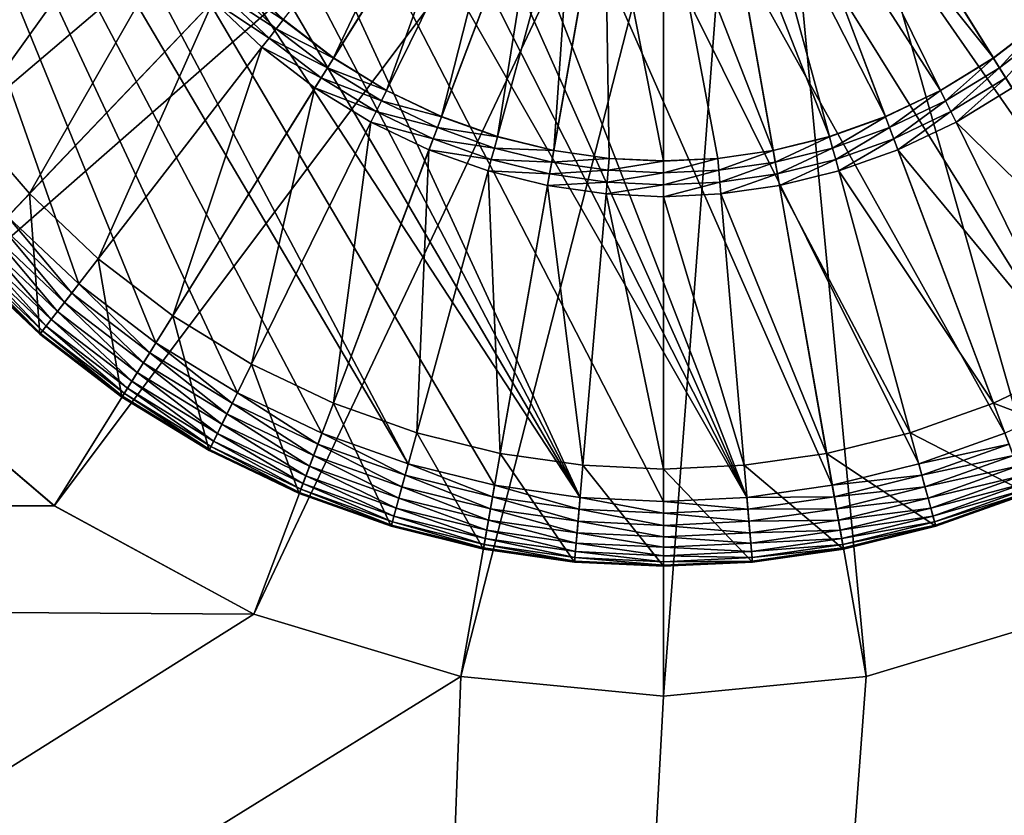
# Model space of a CAD drawing. Units: metres. Extents: x 2.67 to 3.08, y -3.44 to -1.43.
# Drawn here: x 3 to 3.02, y -2.78 to -2.77 of the extents above; entities that cross this region are included whole.
import ezdxf

# ---------------------------------------------------------------- set-up
doc = ezdxf.new("R2010")
doc.units = ezdxf.units.M
doc.header["$MEASUREMENT"] = 0
doc.layers.add('FCX 501', color=7, linetype='Continuous', true_color=0x8a086e)

# ---------------------------------------------------------------- blocks, each defined once
blk = doc.blocks.new('2dfe3da4-838d-4c16-9ddd-f8d332957434')
at = {"layer": 'FCX 501', "color": 0}
for points in [[(-191.576, 104.602, 187.264), (-183.75, 114.554, 187.264), (-186.974, 116.224, 187.264)], [(-190.591, 104.091, 187.264), (-183.75, 114.554, 187.264), (-191.576, 104.602, 187.264)], [(-190.591, 104.091, 187.264), (-180.872, 112.216, 187.264), (-183.75, 114.554, 187.264)], [(-186.711, 112.812, 196.264), (-205.245, 90.033, 196.264), (-185.392, 112.043, 196.264)], [(-189.711, 103.377, 187.264), (-180.872, 112.216, 187.264), (-190.591, 104.091, 187.264)], [(-189.711, 103.377, 187.264), (-178.534, 109.337, 187.264), (-180.872, 112.216, 187.264)], [(-185.392, 112.043, 196.264), (-205.245, 90.033, 196.264), (-184.146, 111.133, 196.264)], [(-184.146, 111.133, 196.264), (-205.245, 90.033, 196.264), (-182.994, 110.094, 196.264)], [(-182.994, 110.094, 196.264), (-205.245, 90.033, 196.264), (-181.955, 108.942, 196.264)], [(-188.997, 102.497, 187.264), (-178.534, 109.337, 187.264), (-189.711, 103.377, 187.264)], [(-188.997, 102.497, 187.264), (-176.864, 106.113, 187.264), (-178.534, 109.337, 187.264)], [(-181.955, 108.942, 196.264), (-205.245, 90.033, 196.264), (-181.045, 107.696, 196.264)], [(-181.045, 107.696, 196.264), (-205.245, 90.033, 196.264), (-180.276, 106.377, 196.264)], [(-184.979, 105.124, 193.564), (-181.464, 107.422, 193.564), (-184.451, 104.219, 193.564)], [(-184.451, 104.219, 193.564), (-181.464, 107.422, 193.564), (-180.72, 106.147, 193.564)], [(-180.72, 106.147, 191.264), (-179.388, 106.836, 191.264), (-180.118, 104.825, 191.264)], [(-180.118, 104.825, 191.264), (-179.388, 106.836, 191.264), (-178.724, 105.377, 191.264)], [(-180.276, 106.377, 196.264), (-205.245, 90.033, 196.264), (-179.653, 105.009, 196.264)], [(-188.486, 101.512, 187.264), (-176.864, 106.113, 187.264), (-188.997, 102.497, 187.264)], [(-188.486, 101.512, 187.264), (-175.901, 102.763, 187.264), (-176.864, 106.113, 187.264)], [(-184.451, 104.219, 193.564), (-180.72, 106.147, 193.564), (-184.023, 103.279, 193.564)], [(-184.023, 103.279, 193.564), (-180.72, 106.147, 193.564), (-180.118, 104.825, 193.564)], [(-180.118, 104.825, 191.264), (-180.72, 106.147, 193.564), (-180.72, 106.147, 191.264)], [(-180.118, 104.825, 191.264), (-180.118, 104.825, 193.564), (-180.72, 106.147, 193.564)], [(-176.864, 106.113, 196.264), (-175.901, 102.763, 187.264), (-175.901, 102.763, 196.264)], [(-176.864, 106.113, 196.264), (-176.864, 106.113, 187.264), (-175.901, 102.763, 187.264)], [(-185.44, 104.823, 193.399), (-189.205, 102.361, 190.43), (-186.031, 105.633, 193.399)], [(-186.028, 105.635, 193.401), (-185.44, 104.823, 193.399), (-186.031, 105.633, 193.399)], [(-185.287, 104.923, 193.494), (-186.028, 105.635, 193.401), (-185.889, 105.748, 193.494)], [(-185.437, 104.825, 193.401), (-185.44, 104.823, 193.399), (-186.028, 105.635, 193.401)], [(-186.028, 105.635, 193.401), (-185.287, 104.923, 193.494), (-185.437, 104.825, 193.401)], [(-185.889, 105.748, 193.494), (-185.131, 105.025, 193.548), (-185.287, 104.923, 193.494)], [(-180.118, 104.825, 191.264), (-178.724, 105.377, 191.264), (-179.66, 103.477, 191.264)], [(-179.66, 103.477, 191.264), (-178.724, 105.377, 191.264), (-178.218, 103.89, 191.264)], [(-178.375, 103.845, 195.811), (-178.789, 105.351, 195.632), (-178.875, 105.317, 195.811)], [(-178.285, 103.871, 195.632), (-178.739, 105.371, 195.446), (-178.789, 105.351, 195.632)], [(-178.789, 105.351, 195.632), (-178.375, 103.845, 195.811), (-178.285, 103.871, 195.632)], [(-178.724, 105.377, 195.264), (-178.739, 105.371, 195.446), (-178.234, 103.886, 195.446)], [(-178.739, 105.371, 195.446), (-178.285, 103.871, 195.632), (-178.234, 103.886, 195.446)], [(-178.724, 105.377, 195.264), (-178.234, 103.886, 195.446), (-178.218, 103.89, 195.264)], [(-178.724, 105.377, 191.264), (-178.218, 103.89, 195.264), (-178.218, 103.89, 191.264)], [(-178.724, 105.377, 191.264), (-178.724, 105.377, 195.264), (-178.218, 103.89, 195.264)], [(-178.825, 103.716, 196.194), (-179.145, 105.211, 196.101), (-179.311, 105.145, 196.194)], [(-178.653, 103.766, 196.101), (-178.996, 105.269, 195.971), (-179.145, 105.211, 196.101)], [(-179.145, 105.211, 196.101), (-178.825, 103.716, 196.194), (-178.653, 103.766, 196.101)], [(-178.499, 103.81, 195.971), (-178.875, 105.317, 195.811), (-178.996, 105.269, 195.971)], [(-178.996, 105.269, 195.971), (-178.653, 103.766, 196.101), (-178.499, 103.81, 195.971)], [(-178.875, 105.317, 195.811), (-178.499, 103.81, 195.971), (-178.375, 103.845, 195.811)], [(-184.612, 104.135, 193.548), (-185.287, 104.923, 193.494), (-185.131, 105.025, 193.548)], [(-184.451, 104.219, 193.564), (-185.131, 105.025, 193.548), (-184.979, 105.124, 193.564)], [(-184.451, 104.219, 193.564), (-184.612, 104.135, 193.548), (-185.131, 105.025, 193.548)], [(-179.179, 103.615, 196.264), (-179.484, 105.076, 196.248), (-179.653, 105.009, 196.264)], [(-179.004, 103.665, 196.248), (-179.311, 105.145, 196.194), (-179.484, 105.076, 196.248)], [(-179.179, 103.615, 196.264), (-179.004, 103.665, 196.248), (-179.484, 105.076, 196.248)], [(-179.311, 105.145, 196.194), (-179.004, 103.665, 196.248), (-178.825, 103.716, 196.194)], [(-179.653, 105.009, 196.264), (-205.245, 90.033, 196.264), (-179.179, 103.615, 196.264)], [(-184.778, 104.049, 193.494), (-185.437, 104.825, 193.401), (-185.287, 104.923, 193.494)], [(-185.287, 104.923, 193.494), (-184.612, 104.135, 193.548), (-184.778, 104.049, 193.494)], [(-185.44, 104.823, 193.399), (-188.936, 101.899, 190.43), (-189.205, 102.361, 190.43)], [(-184.94, 103.966, 193.399), (-188.936, 101.899, 190.43), (-185.44, 104.823, 193.399)], [(-185.437, 104.825, 193.401), (-184.94, 103.966, 193.399), (-185.44, 104.823, 193.399)], [(-184.937, 103.967, 193.401), (-184.94, 103.966, 193.399), (-185.437, 104.825, 193.401)], [(-185.437, 104.825, 193.401), (-184.778, 104.049, 193.494), (-184.937, 103.967, 193.401)], [(-184.023, 103.279, 193.564), (-180.118, 104.825, 193.564), (-183.698, 102.322, 193.564)], [(-183.698, 102.322, 193.564), (-180.118, 104.825, 193.564), (-179.66, 103.477, 193.564)], [(-179.66, 103.477, 191.264), (-180.118, 104.825, 193.564), (-180.118, 104.825, 191.264)], [(-179.66, 103.477, 191.264), (-179.66, 103.477, 193.564), (-180.118, 104.825, 193.564)], [(-184.192, 103.212, 193.548), (-184.778, 104.049, 193.494), (-184.612, 104.135, 193.548)], [(-184.023, 103.279, 193.564), (-184.612, 104.135, 193.548), (-184.451, 104.219, 193.564)], [(-184.023, 103.279, 193.564), (-184.192, 103.212, 193.548), (-184.612, 104.135, 193.548)], [(-184.94, 103.966, 193.399), (-188.718, 101.42, 190.43), (-188.936, 101.899, 190.43)], [(-184.535, 103.076, 193.399), (-188.718, 101.42, 190.43), (-184.94, 103.966, 193.399)], [(-184.937, 103.967, 193.401), (-184.535, 103.076, 193.399), (-184.94, 103.966, 193.399)], [(-184.365, 103.144, 193.494), (-184.937, 103.967, 193.401), (-184.778, 104.049, 193.494)], [(-184.532, 103.078, 193.401), (-184.535, 103.076, 193.399), (-184.937, 103.967, 193.401)], [(-184.937, 103.967, 193.401), (-184.365, 103.144, 193.494), (-184.532, 103.078, 193.401)], [(-184.778, 104.049, 193.494), (-184.192, 103.212, 193.548), (-184.365, 103.144, 193.494)], [(-179.66, 103.477, 191.264), (-178.218, 103.89, 191.264), (-179.342, 102.126, 191.264)], [(-179.342, 102.126, 191.264), (-178.218, 103.89, 191.264), (-177.867, 102.399, 191.264)], [(-178.313, 102.317, 196.101), (-178.499, 103.81, 195.971), (-178.653, 103.766, 196.101)], [(-178.155, 102.346, 195.971), (-178.375, 103.845, 195.811), (-178.499, 103.81, 195.971)], [(-178.499, 103.81, 195.971), (-178.313, 102.317, 196.101), (-178.155, 102.346, 195.971)], [(-178.028, 102.369, 195.811), (-178.285, 103.871, 195.632), (-178.375, 103.845, 195.811)], [(-178.375, 103.845, 195.811), (-178.155, 102.346, 195.971), (-178.028, 102.369, 195.811)], [(-177.936, 102.386, 195.632), (-178.234, 103.886, 195.446), (-178.285, 103.871, 195.632)], [(-178.285, 103.871, 195.632), (-178.028, 102.369, 195.811), (-177.936, 102.386, 195.632)], [(-178.218, 103.89, 195.264), (-178.234, 103.886, 195.446), (-177.884, 102.396, 195.446)], [(-178.234, 103.886, 195.446), (-177.936, 102.386, 195.632), (-177.884, 102.396, 195.446)], [(-178.218, 103.89, 195.264), (-177.884, 102.396, 195.446), (-177.867, 102.399, 195.264)], [(-178.218, 103.89, 191.264), (-177.867, 102.399, 195.264), (-177.867, 102.399, 191.264)], [(-178.218, 103.89, 191.264), (-178.218, 103.89, 195.264), (-177.867, 102.399, 195.264)], [(-178.851, 102.217, 196.264), (-179.004, 103.665, 196.248), (-179.179, 103.615, 196.264)], [(-178.672, 102.25, 196.248), (-178.825, 103.716, 196.194), (-179.004, 103.665, 196.248)], [(-178.851, 102.217, 196.264), (-178.672, 102.25, 196.248), (-179.004, 103.665, 196.248)], [(-178.489, 102.284, 196.194), (-178.653, 103.766, 196.101), (-178.825, 103.716, 196.194)], [(-178.825, 103.716, 196.194), (-178.672, 102.25, 196.248), (-178.489, 102.284, 196.194)], [(-178.653, 103.766, 196.101), (-178.489, 102.284, 196.194), (-178.313, 102.317, 196.101)], [(-179.179, 103.615, 196.264), (-205.245, 90.033, 196.264), (-178.851, 102.217, 196.264)], [(-183.698, 102.322, 193.564), (-179.66, 103.477, 193.564), (-183.472, 101.362, 193.564)], [(-183.472, 101.362, 193.564), (-179.66, 103.477, 193.564), (-179.342, 102.126, 193.564)], [(-179.342, 102.126, 191.264), (-179.66, 103.477, 193.564), (-179.66, 103.477, 191.264)], [(-179.342, 102.126, 191.264), (-179.342, 102.126, 193.564), (-179.66, 103.477, 193.564)], [(-183.872, 102.272, 193.548), (-184.365, 103.144, 193.494), (-184.192, 103.212, 193.548)], [(-183.698, 102.322, 193.564), (-184.192, 103.212, 193.548), (-184.023, 103.279, 193.564)], [(-183.698, 102.322, 193.564), (-183.872, 102.272, 193.548), (-184.192, 103.212, 193.548)], [(-184.535, 103.076, 193.399), (-188.552, 100.932, 190.43), (-188.718, 101.42, 190.43)], [(-184.227, 102.17, 193.399), (-188.552, 100.932, 190.43), (-184.535, 103.076, 193.399)], [(-184.532, 103.078, 193.401), (-184.227, 102.17, 193.399), (-184.535, 103.076, 193.399)], [(-184.051, 102.221, 193.494), (-184.532, 103.078, 193.401), (-184.365, 103.144, 193.494)], [(-184.224, 102.171, 193.401), (-184.227, 102.17, 193.399), (-184.532, 103.078, 193.401)], [(-184.532, 103.078, 193.401), (-184.051, 102.221, 193.494), (-184.224, 102.171, 193.401)], [(-184.365, 103.144, 193.494), (-183.872, 102.272, 193.548), (-184.051, 102.221, 193.494)], [(-188.192, 100.488, 187.264), (-175.901, 102.763, 187.264), (-188.486, 101.512, 187.264)], [(-188.192, 100.488, 187.264), (-175.6, 99.488, 187.264), (-175.901, 102.763, 187.264)], [(-175.901, 102.763, 196.264), (-175.6, 99.488, 187.264), (-175.6, 99.488, 196.264)], [(-175.901, 102.763, 196.264), (-175.901, 102.763, 187.264), (-175.6, 99.488, 187.264)], [(-183.472, 101.362, 193.564), (-183.872, 102.272, 193.548), (-183.698, 102.322, 193.564)], [(-179.342, 102.126, 191.264), (-177.867, 102.399, 191.264), (-179.159, 100.791, 191.264)], [(-179.159, 100.791, 191.264), (-177.867, 102.399, 191.264), (-177.665, 100.925, 191.264)], [(-178.294, 100.869, 196.194), (-178.313, 102.317, 196.101), (-178.489, 102.284, 196.194)], [(-178.116, 100.885, 196.101), (-178.155, 102.346, 195.971), (-178.313, 102.317, 196.101)], [(-178.313, 102.317, 196.101), (-178.294, 100.869, 196.194), (-178.116, 100.885, 196.101)], [(-177.957, 100.899, 195.971), (-178.028, 102.369, 195.811), (-178.155, 102.346, 195.971)], [(-178.155, 102.346, 195.971), (-178.116, 100.885, 196.101), (-177.957, 100.899, 195.971)], [(-177.827, 100.911, 195.811), (-177.936, 102.386, 195.632), (-178.028, 102.369, 195.811)], [(-178.028, 102.369, 195.811), (-177.957, 100.899, 195.971), (-177.827, 100.911, 195.811)], [(-177.735, 100.919, 195.632), (-177.884, 102.396, 195.446), (-177.936, 102.386, 195.632)], [(-177.936, 102.386, 195.632), (-177.827, 100.911, 195.811), (-177.735, 100.919, 195.632)], [(-177.867, 102.399, 195.264), (-177.884, 102.396, 195.446), (-177.682, 100.924, 195.446)], [(-177.884, 102.396, 195.446), (-177.735, 100.919, 195.632), (-177.682, 100.924, 195.446)], [(-177.867, 102.399, 195.264), (-177.682, 100.924, 195.446), (-177.665, 100.925, 195.264)], [(-177.867, 102.399, 191.264), (-177.665, 100.925, 195.264), (-177.665, 100.925, 191.264)], [(-177.867, 102.399, 191.264), (-177.867, 102.399, 195.264), (-177.665, 100.925, 195.264)], [(-178.851, 102.217, 196.264), (-205.245, 90.033, 196.264), (-178.661, 100.836, 196.264)], [(-184.227, 102.17, 193.399), (-188.437, 100.443, 190.43), (-188.552, 100.932, 190.43)], [(-184.014, 101.262, 193.399), (-188.437, 100.443, 190.43), (-184.227, 102.17, 193.399)], [(-184.224, 102.171, 193.401), (-184.014, 101.262, 193.399), (-184.227, 102.17, 193.399)], [(-183.834, 101.295, 193.494), (-184.224, 102.171, 193.401), (-184.051, 102.221, 193.494)], [(-184.01, 101.262, 193.401), (-184.014, 101.262, 193.399), (-184.224, 102.171, 193.401)], [(-184.224, 102.171, 193.401), (-183.834, 101.295, 193.494), (-184.01, 101.262, 193.401)], [(-183.651, 101.329, 193.548), (-184.051, 102.221, 193.494), (-183.872, 102.272, 193.548)], [(-184.051, 102.221, 193.494), (-183.651, 101.329, 193.548), (-183.834, 101.295, 193.494)], [(-183.472, 101.362, 193.564), (-183.651, 101.329, 193.548), (-183.872, 102.272, 193.548)], [(-178.661, 100.836, 196.264), (-178.672, 102.25, 196.248), (-178.851, 102.217, 196.264)], [(-178.48, 100.852, 196.248), (-178.489, 102.284, 196.194), (-178.672, 102.25, 196.248)], [(-178.661, 100.836, 196.264), (-178.48, 100.852, 196.248), (-178.672, 102.25, 196.248)], [(-178.489, 102.284, 196.194), (-178.48, 100.852, 196.248), (-178.294, 100.869, 196.194)], [(-183.472, 101.362, 193.564), (-179.342, 102.126, 193.564), (-183.342, 100.413, 193.564)], [(-183.342, 100.413, 193.564), (-179.342, 102.126, 193.564), (-179.159, 100.791, 193.564)], [(-179.159, 100.791, 191.264), (-179.342, 102.126, 193.564), (-179.342, 102.126, 191.264)], [(-179.159, 100.791, 191.264), (-179.159, 100.791, 193.564), (-179.342, 102.126, 193.564)], [(-184.014, 101.262, 193.399), (-188.35, 99.488, 190.43), (-188.437, 100.443, 190.43)], [(-183.89, 100.364, 193.399), (-188.35, 99.488, 190.43), (-184.014, 101.262, 193.399)], [(-184.01, 101.262, 193.401), (-183.89, 100.364, 193.399), (-184.014, 101.262, 193.399)], [(-183.708, 100.38, 193.494), (-184.01, 101.262, 193.401), (-183.834, 101.295, 193.494)], [(-183.887, 100.364, 193.401), (-183.89, 100.364, 193.399), (-184.01, 101.262, 193.401)], [(-184.01, 101.262, 193.401), (-183.708, 100.38, 193.494), (-183.887, 100.364, 193.401)], [(-183.523, 100.397, 193.548), (-183.834, 101.295, 193.494), (-183.651, 101.329, 193.548)], [(-183.834, 101.295, 193.494), (-183.523, 100.397, 193.548), (-183.708, 100.38, 193.494)], [(-183.342, 100.413, 193.564), (-183.651, 101.329, 193.548), (-183.472, 101.362, 193.564)], [(-183.342, 100.413, 193.564), (-183.523, 100.397, 193.548), (-183.651, 101.329, 193.548)], [(-179.159, 100.791, 191.264), (-177.665, 100.925, 191.264), (-179.1, 99.488, 191.264)], [(-179.1, 99.488, 191.264), (-177.665, 100.925, 191.264), (-177.6, 99.488, 191.264)], [(-177.67, 99.488, 195.632), (-177.682, 100.924, 195.446), (-177.735, 100.919, 195.632)], [(-177.665, 100.925, 195.264), (-177.682, 100.924, 195.446), (-177.617, 99.488, 195.446)], [(-177.682, 100.924, 195.446), (-177.67, 99.488, 195.632), (-177.617, 99.488, 195.446)], [(-177.665, 100.925, 195.264), (-177.617, 99.488, 195.446), (-177.6, 99.488, 195.264)], [(-177.665, 100.925, 191.264), (-177.6, 99.488, 195.264), (-177.6, 99.488, 191.264)], [(-177.665, 100.925, 191.264), (-177.665, 100.925, 195.264), (-177.6, 99.488, 195.264)], [(-178.661, 100.836, 196.264), (-205.245, 90.033, 196.264), (-204.207, 88.881, 196.264)], [(-178.661, 100.836, 196.264), (-204.207, 88.881, 196.264), (-203.055, 87.842, 196.264)], [(-178.661, 100.836, 196.264), (-203.055, 87.842, 196.264), (-201.808, 86.933, 196.264)], [(-178.661, 100.836, 196.264), (-201.808, 86.933, 196.264), (-178.6, 99.488, 196.264)], [(-183.342, 100.413, 193.564), (-179.159, 100.791, 193.564), (-183.3, 99.488, 193.564)], [(-183.3, 99.488, 193.564), (-179.159, 100.791, 193.564), (-179.1, 99.488, 193.564)], [(-179.1, 99.488, 191.264), (-179.159, 100.791, 193.564), (-179.159, 100.791, 191.264)], [(-179.1, 99.488, 191.264), (-179.1, 99.488, 193.564), (-179.159, 100.791, 193.564)], [(-178.6, 99.488, 196.264), (-178.48, 100.852, 196.248), (-178.661, 100.836, 196.264)], [(-178.6, 99.488, 196.264), (-178.418, 99.488, 196.248), (-178.48, 100.852, 196.248)], [(-178.418, 99.488, 196.248), (-178.294, 100.869, 196.194), (-178.48, 100.852, 196.248)], [(-178.294, 100.869, 196.194), (-178.418, 99.488, 196.248), (-178.232, 99.488, 196.194)], [(-178.232, 99.488, 196.194), (-178.116, 100.885, 196.101), (-178.294, 100.869, 196.194)], [(-178.116, 100.885, 196.101), (-178.232, 99.488, 196.194), (-178.053, 99.488, 196.101)], [(-178.053, 99.488, 196.101), (-177.957, 100.899, 195.971), (-178.116, 100.885, 196.101)], [(-177.957, 100.899, 195.971), (-178.053, 99.488, 196.101), (-177.893, 99.488, 195.971)], [(-177.893, 99.488, 195.971), (-177.827, 100.911, 195.811), (-177.957, 100.899, 195.971)], [(-177.827, 100.911, 195.811), (-177.893, 99.488, 195.971), (-177.763, 99.488, 195.811)], [(-177.763, 99.488, 195.811), (-177.735, 100.919, 195.632), (-177.827, 100.911, 195.811)], [(-177.735, 100.919, 195.632), (-177.763, 99.488, 195.811), (-177.67, 99.488, 195.632)], [(-188.1, 99.488, 187.264), (-175.6, 99.488, 187.264), (-188.192, 100.488, 187.264)], [(-183.851, 99.488, 193.399), (-188.35, 99.488, 190.43), (-183.89, 100.364, 193.399)], [(-183.887, 100.364, 193.401), (-183.851, 99.488, 193.399), (-183.89, 100.364, 193.399)], [(-183.668, 99.488, 193.494), (-183.887, 100.364, 193.401), (-183.708, 100.38, 193.494)], [(-183.847, 99.488, 193.401), (-183.851, 99.488, 193.399), (-183.887, 100.364, 193.401)], [(-183.887, 100.364, 193.401), (-183.668, 99.488, 193.494), (-183.847, 99.488, 193.401)], [(-183.482, 99.488, 193.548), (-183.708, 100.38, 193.494), (-183.523, 100.397, 193.548)], [(-183.708, 100.38, 193.494), (-183.482, 99.488, 193.548), (-183.668, 99.488, 193.494)], [(-183.3, 99.488, 193.564), (-183.523, 100.397, 193.548), (-183.342, 100.413, 193.564)], [(-183.3, 99.488, 193.564), (-183.482, 99.488, 193.548), (-183.523, 100.397, 193.548)], [(-178.6, 99.488, 196.264), (-201.808, 86.933, 196.264), (-178.661, 98.14, 196.264)], [(-183.851, 99.488, 193.399), (-188.437, 98.532, 190.43), (-188.35, 99.488, 190.43)], [(-183.89, 98.612, 193.399), (-188.437, 98.532, 190.43), (-183.851, 99.488, 193.399)], [(-188.192, 98.487, 187.264), (-175.901, 96.212, 187.264), (-188.1, 99.488, 187.264)], [(-188.1, 99.488, 187.264), (-175.901, 96.212, 187.264), (-175.6, 99.488, 187.264)], [(-183.847, 99.488, 193.401), (-183.89, 98.612, 193.399), (-183.851, 99.488, 193.399)], [(-183.887, 98.611, 193.401), (-183.89, 98.612, 193.399), (-183.847, 99.488, 193.401)], [(-183.847, 99.488, 193.401), (-183.708, 98.595, 193.494), (-183.887, 98.611, 193.401)], [(-183.708, 98.595, 193.494), (-183.847, 99.488, 193.401), (-183.668, 99.488, 193.494)], [(-183.668, 99.488, 193.494), (-183.523, 98.579, 193.548), (-183.708, 98.595, 193.494)], [(-183.523, 98.579, 193.548), (-183.668, 99.488, 193.494), (-183.482, 99.488, 193.548)], [(-183.342, 98.562, 193.564), (-183.523, 98.579, 193.548), (-183.482, 99.488, 193.548)], [(-183.342, 98.562, 193.564), (-183.482, 99.488, 193.548), (-183.3, 99.488, 193.564)], [(-183.342, 98.562, 193.564), (-179.1, 99.488, 193.564), (-179.159, 98.185, 193.564)], [(-183.3, 99.488, 193.564), (-179.1, 99.488, 193.564), (-183.342, 98.562, 193.564)], [(-179.159, 98.185, 191.264), (-177.6, 99.488, 191.264), (-177.665, 98.05, 191.264)], [(-179.1, 99.488, 191.264), (-177.6, 99.488, 191.264), (-179.159, 98.185, 191.264)], [(-179.159, 98.185, 191.264), (-179.1, 99.488, 193.564), (-179.1, 99.488, 191.264)], [(-179.159, 98.185, 191.264), (-179.159, 98.185, 193.564), (-179.1, 99.488, 193.564)], [(-178.661, 98.14, 196.264), (-178.418, 99.488, 196.248), (-178.6, 99.488, 196.264)], [(-178.661, 98.14, 196.264), (-178.48, 98.124, 196.248), (-178.418, 99.488, 196.248)], [(-178.48, 98.124, 196.248), (-178.232, 99.488, 196.194), (-178.418, 99.488, 196.248)], [(-178.232, 99.488, 196.194), (-178.48, 98.124, 196.248), (-178.294, 98.107, 196.194)], [(-178.294, 98.107, 196.194), (-178.053, 99.488, 196.101), (-178.232, 99.488, 196.194)], [(-178.053, 99.488, 196.101), (-178.294, 98.107, 196.194), (-178.116, 98.091, 196.101)], [(-178.116, 98.091, 196.101), (-177.893, 99.488, 195.971), (-178.053, 99.488, 196.101)], [(-177.893, 99.488, 195.971), (-178.116, 98.091, 196.101), (-177.957, 98.076, 195.971)], [(-177.957, 98.076, 195.971), (-177.763, 99.488, 195.811), (-177.893, 99.488, 195.971)], [(-177.763, 99.488, 195.811), (-177.957, 98.076, 195.971), (-177.827, 98.065, 195.811)], [(-177.827, 98.065, 195.811), (-177.67, 99.488, 195.632), (-177.763, 99.488, 195.811)], [(-177.67, 99.488, 195.632), (-177.827, 98.065, 195.811), (-177.735, 98.056, 195.632)], [(-177.735, 98.056, 195.632), (-177.617, 99.488, 195.446), (-177.67, 99.488, 195.632)], [(-177.617, 99.488, 195.446), (-177.735, 98.056, 195.632), (-177.682, 98.052, 195.446)], [(-177.6, 99.488, 195.264), (-177.682, 98.052, 195.446), (-177.665, 98.05, 195.264)], [(-177.6, 99.488, 195.264), (-177.617, 99.488, 195.446), (-177.682, 98.052, 195.446)], [(-177.6, 99.488, 191.264), (-177.665, 98.05, 195.264), (-177.665, 98.05, 191.264)], [(-177.6, 99.488, 191.264), (-177.6, 99.488, 195.264), (-177.665, 98.05, 195.264)], [(-175.6, 99.488, 196.264), (-175.901, 96.212, 187.264), (-175.901, 96.212, 196.264)], [(-175.6, 99.488, 196.264), (-175.6, 99.488, 187.264), (-175.901, 96.212, 187.264)], [(-184.014, 97.714, 193.399), (-188.552, 98.043, 190.43), (-188.437, 98.532, 190.43)], [(-184.014, 97.714, 193.399), (-188.437, 98.532, 190.43), (-183.89, 98.612, 193.399)], [(-183.887, 98.611, 193.401), (-184.014, 97.714, 193.399), (-183.89, 98.612, 193.399)], [(-184.01, 97.713, 193.401), (-184.014, 97.714, 193.399), (-183.887, 98.611, 193.401)], [(-183.887, 98.611, 193.401), (-183.834, 97.68, 193.494), (-184.01, 97.713, 193.401)], [(-183.834, 97.68, 193.494), (-183.887, 98.611, 193.401), (-183.708, 98.595, 193.494)], [(-183.708, 98.595, 193.494), (-183.651, 97.647, 193.548), (-183.834, 97.68, 193.494)], [(-183.651, 97.647, 193.548), (-183.708, 98.595, 193.494), (-183.523, 98.579, 193.548)], [(-183.472, 97.613, 193.564), (-183.651, 97.647, 193.548), (-183.523, 98.579, 193.548)], [(-183.472, 97.613, 193.564), (-183.523, 98.579, 193.548), (-183.342, 98.562, 193.564)], [(-183.342, 98.562, 193.564), (-179.159, 98.185, 193.564), (-183.472, 97.613, 193.564)], [(-188.486, 97.463, 187.264), (-176.864, 92.862, 187.264), (-188.192, 98.487, 187.264)], [(-188.192, 98.487, 187.264), (-176.864, 92.862, 187.264), (-175.901, 96.212, 187.264)], [(-178.661, 98.14, 196.264), (-201.808, 86.933, 196.264), (-200.49, 86.163, 196.264)], [(-178.661, 98.14, 196.264), (-200.49, 86.163, 196.264), (-199.122, 85.541, 196.264)], [(-178.661, 98.14, 196.264), (-199.122, 85.541, 196.264), (-197.728, 85.067, 196.264)], [(-178.661, 98.14, 196.264), (-197.728, 85.067, 196.264), (-178.851, 96.758, 196.264)], [(-184.227, 96.805, 193.399), (-188.718, 97.555, 190.43), (-188.552, 98.043, 190.43)], [(-184.227, 96.805, 193.399), (-188.552, 98.043, 190.43), (-184.014, 97.714, 193.399)], [(-183.472, 97.613, 193.564), (-179.159, 98.185, 193.564), (-179.342, 96.849, 193.564)], [(-179.159, 98.185, 191.264), (-177.665, 98.05, 191.264), (-179.342, 96.849, 191.264)], [(-179.342, 96.849, 191.264), (-179.159, 98.185, 193.564), (-179.159, 98.185, 191.264)], [(-179.342, 96.849, 191.264), (-179.342, 96.849, 193.564), (-179.159, 98.185, 193.564)], [(-179.342, 96.849, 191.264), (-177.665, 98.05, 191.264), (-177.867, 96.576, 191.264)], [(-178.851, 96.758, 196.264), (-178.48, 98.124, 196.248), (-178.661, 98.14, 196.264)], [(-178.851, 96.758, 196.264), (-178.672, 96.725, 196.248), (-178.48, 98.124, 196.248)], [(-178.672, 96.725, 196.248), (-178.294, 98.107, 196.194), (-178.48, 98.124, 196.248)], [(-178.294, 98.107, 196.194), (-178.672, 96.725, 196.248), (-178.489, 96.691, 196.194)], [(-178.489, 96.691, 196.194), (-178.116, 98.091, 196.101), (-178.294, 98.107, 196.194)], [(-178.116, 98.091, 196.101), (-178.489, 96.691, 196.194), (-178.313, 96.659, 196.101)], [(-178.313, 96.659, 196.101), (-177.957, 98.076, 195.971), (-178.116, 98.091, 196.101)], [(-177.957, 98.076, 195.971), (-178.313, 96.659, 196.101), (-178.155, 96.63, 195.971)], [(-178.155, 96.63, 195.971), (-177.827, 98.065, 195.811), (-177.957, 98.076, 195.971)], [(-177.827, 98.065, 195.811), (-178.155, 96.63, 195.971), (-178.028, 96.606, 195.811)], [(-178.028, 96.606, 195.811), (-177.735, 98.056, 195.632), (-177.827, 98.065, 195.811)], [(-177.735, 98.056, 195.632), (-178.028, 96.606, 195.811), (-177.936, 96.589, 195.632)], [(-177.936, 96.589, 195.632), (-177.682, 98.052, 195.446), (-177.735, 98.056, 195.632)], [(-177.682, 98.052, 195.446), (-177.936, 96.589, 195.632), (-177.884, 96.579, 195.446)], [(-177.665, 98.05, 195.264), (-177.682, 98.052, 195.446), (-177.884, 96.579, 195.446)], [(-177.665, 98.05, 195.264), (-177.884, 96.579, 195.446), (-177.867, 96.576, 195.264)], [(-177.665, 98.05, 191.264), (-177.867, 96.576, 195.264), (-177.867, 96.576, 191.264)], [(-177.665, 98.05, 191.264), (-177.665, 98.05, 195.264), (-177.867, 96.576, 195.264)], [(-184.01, 97.713, 193.401), (-184.227, 96.805, 193.399), (-184.014, 97.714, 193.399)], [(-184.224, 96.804, 193.401), (-184.227, 96.805, 193.399), (-184.01, 97.713, 193.401)], [(-184.01, 97.713, 193.401), (-184.051, 96.755, 193.494), (-184.224, 96.804, 193.401)], [(-184.051, 96.755, 193.494), (-184.01, 97.713, 193.401), (-183.834, 97.68, 193.494)], [(-183.834, 97.68, 193.494), (-183.872, 96.704, 193.548), (-184.051, 96.755, 193.494)], [(-183.872, 96.704, 193.548), (-183.834, 97.68, 193.494), (-183.651, 97.647, 193.548)], [(-183.698, 96.653, 193.564), (-183.872, 96.704, 193.548), (-183.651, 97.647, 193.548)], [(-183.698, 96.653, 193.564), (-183.651, 97.647, 193.548), (-183.472, 97.613, 193.564)], [(-183.472, 97.613, 193.564), (-179.342, 96.849, 193.564), (-183.698, 96.653, 193.564)], [(-188.997, 96.478, 187.264), (-178.534, 89.638, 187.264), (-188.486, 97.463, 187.264)], [(-184.535, 95.899, 193.399), (-188.936, 97.076, 190.43), (-188.718, 97.555, 190.43)], [(-184.535, 95.899, 193.399), (-188.718, 97.555, 190.43), (-184.227, 96.805, 193.399)], [(-188.486, 97.463, 187.264), (-178.534, 89.638, 187.264), (-176.864, 92.862, 187.264)], [(-184.94, 95.01, 193.399), (-189.205, 96.615, 190.43), (-188.936, 97.076, 190.43)], [(-184.94, 95.01, 193.399), (-188.936, 97.076, 190.43), (-184.535, 95.899, 193.399)], [(-183.698, 96.653, 193.564), (-179.342, 96.849, 193.564), (-179.66, 95.498, 193.564)], [(-179.342, 96.849, 191.264), (-177.867, 96.576, 191.264), (-179.66, 95.498, 191.264)], [(-179.66, 95.498, 191.264), (-179.342, 96.849, 193.564), (-179.342, 96.849, 191.264)], [(-179.66, 95.498, 191.264), (-179.66, 95.498, 193.564), (-179.342, 96.849, 193.564)], [(-178.851, 96.758, 196.264), (-197.728, 85.067, 196.264), (-179.179, 95.36, 196.264)], [(-184.224, 96.804, 193.401), (-184.535, 95.899, 193.399), (-184.227, 96.805, 193.399)], [(-184.532, 95.898, 193.401), (-184.535, 95.899, 193.399), (-184.224, 96.804, 193.401)], [(-184.224, 96.804, 193.401), (-184.365, 95.832, 193.494), (-184.532, 95.898, 193.401)], [(-184.365, 95.832, 193.494), (-184.224, 96.804, 193.401), (-184.051, 96.755, 193.494)], [(-184.051, 96.755, 193.494), (-184.192, 95.763, 193.548), (-184.365, 95.832, 193.494)], [(-184.192, 95.763, 193.548), (-184.051, 96.755, 193.494), (-183.872, 96.704, 193.548)], [(-184.023, 95.696, 193.564), (-184.192, 95.763, 193.548), (-183.872, 96.704, 193.548)], [(-184.023, 95.696, 193.564), (-183.872, 96.704, 193.548), (-183.698, 96.653, 193.564)], [(-179.179, 95.36, 196.264), (-178.672, 96.725, 196.248), (-178.851, 96.758, 196.264)], [(-179.179, 95.36, 196.264), (-179.004, 95.31, 196.248), (-178.672, 96.725, 196.248)], [(-179.004, 95.31, 196.248), (-178.489, 96.691, 196.194), (-178.672, 96.725, 196.248)], [(-178.489, 96.691, 196.194), (-179.004, 95.31, 196.248), (-178.825, 95.259, 196.194)], [(-178.825, 95.259, 196.194), (-178.313, 96.659, 196.101), (-178.489, 96.691, 196.194)], [(-189.205, 96.615, 190.43), (-185.44, 94.153, 193.399), (-189.524, 96.178, 190.43)], [(-189.205, 96.615, 190.43), (-184.94, 95.01, 193.399), (-185.44, 94.153, 193.399)], [(-183.698, 96.653, 193.564), (-179.66, 95.498, 193.564), (-184.023, 95.696, 193.564)], [(-179.66, 95.498, 191.264), (-177.867, 96.576, 191.264), (-178.218, 95.085, 191.264)], [(-178.313, 96.659, 196.101), (-178.825, 95.259, 196.194), (-178.653, 95.21, 196.101)], [(-178.653, 95.21, 196.101), (-178.155, 96.63, 195.971), (-178.313, 96.659, 196.101)], [(-178.155, 96.63, 195.971), (-178.653, 95.21, 196.101), (-178.499, 95.166, 195.971)], [(-178.499, 95.166, 195.971), (-178.028, 96.606, 195.811), (-178.155, 96.63, 195.971)], [(-178.028, 96.606, 195.811), (-178.499, 95.166, 195.971), (-178.375, 95.13, 195.811)], [(-178.375, 95.13, 195.811), (-177.936, 96.589, 195.632), (-178.028, 96.606, 195.811)], [(-177.936, 96.589, 195.632), (-178.375, 95.13, 195.811), (-178.285, 95.104, 195.632)], [(-178.285, 95.104, 195.632), (-177.884, 96.579, 195.446), (-177.936, 96.589, 195.632)], [(-177.884, 96.579, 195.446), (-178.285, 95.104, 195.632), (-178.234, 95.09, 195.446)], [(-177.867, 96.576, 195.264), (-177.884, 96.579, 195.446), (-178.234, 95.09, 195.446)], [(-177.867, 96.576, 195.264), (-178.234, 95.09, 195.446), (-178.218, 95.085, 195.264)], [(-177.867, 96.576, 191.264), (-178.218, 95.085, 195.264), (-178.218, 95.085, 191.264)], [(-177.867, 96.576, 191.264), (-177.867, 96.576, 195.264), (-178.218, 95.085, 195.264)], [(-189.711, 95.599, 187.264), (-180.872, 86.76, 187.264), (-188.997, 96.478, 187.264)], [(-188.997, 96.478, 187.264), (-180.872, 86.76, 187.264), (-178.534, 89.638, 187.264)], [(-189.524, 96.178, 190.43), (-185.44, 94.153, 193.399), (-186.031, 93.343, 193.399)], [(-175.901, 96.212, 196.264), (-176.864, 92.862, 187.264), (-176.864, 92.862, 196.264)], [(-175.901, 96.212, 196.264), (-175.901, 96.212, 187.264), (-176.864, 92.862, 187.264)], [(-184.532, 95.898, 193.401), (-184.94, 95.01, 193.399), (-184.535, 95.899, 193.399)], [(-184.937, 95.008, 193.401), (-184.94, 95.01, 193.399), (-184.532, 95.898, 193.401)], [(-184.532, 95.898, 193.401), (-184.778, 94.926, 193.494), (-184.937, 95.008, 193.401)], [(-184.778, 94.926, 193.494), (-184.532, 95.898, 193.401), (-184.365, 95.832, 193.494)], [(-184.365, 95.832, 193.494), (-184.612, 94.84, 193.548), (-184.778, 94.926, 193.494)], [(-184.612, 94.84, 193.548), (-184.365, 95.832, 193.494), (-184.192, 95.763, 193.548)], [(-184.451, 94.757, 193.564), (-184.612, 94.84, 193.548), (-184.192, 95.763, 193.548)], [(-184.451, 94.757, 193.564), (-184.192, 95.763, 193.548), (-184.023, 95.696, 193.564)], [(-184.023, 95.696, 193.564), (-180.118, 94.15, 193.564), (-184.451, 94.757, 193.564)], [(-184.023, 95.696, 193.564), (-179.66, 95.498, 193.564), (-180.118, 94.15, 193.564)], [(-190.591, 94.884, 187.264), (-183.75, 84.422, 187.264), (-189.711, 95.599, 187.264)], [(-189.711, 95.599, 187.264), (-183.75, 84.422, 187.264), (-180.872, 86.76, 187.264)], [(-179.66, 95.498, 191.264), (-178.218, 95.085, 191.264), (-180.118, 94.15, 191.264)], [(-180.118, 94.15, 191.264), (-179.66, 95.498, 193.564), (-179.66, 95.498, 191.264)], [(-180.118, 94.15, 191.264), (-180.118, 94.15, 193.564), (-179.66, 95.498, 193.564)], [(-179.179, 95.36, 196.264), (-197.728, 85.067, 196.264), (-196.33, 84.738, 196.264)], [(-179.179, 95.36, 196.264), (-196.33, 84.738, 196.264), (-179.653, 93.966, 196.264)], [(-179.653, 93.966, 196.264), (-179.004, 95.31, 196.248), (-179.179, 95.36, 196.264)], [(-179.653, 93.966, 196.264), (-179.484, 93.899, 196.248), (-179.004, 95.31, 196.248)], [(-179.484, 93.899, 196.248), (-178.825, 95.259, 196.194), (-179.004, 95.31, 196.248)], [(-178.825, 95.259, 196.194), (-179.484, 93.899, 196.248), (-179.311, 93.831, 196.194)], [(-179.311, 93.831, 196.194), (-178.653, 95.21, 196.101), (-178.825, 95.259, 196.194)], [(-178.653, 95.21, 196.101), (-179.311, 93.831, 196.194), (-179.145, 93.765, 196.101)], [(-179.145, 93.765, 196.101), (-178.499, 95.166, 195.971), (-178.653, 95.21, 196.101)], [(-178.499, 95.166, 195.971), (-179.145, 93.765, 196.101), (-178.996, 93.706, 195.971)], [(-178.996, 93.706, 195.971), (-178.375, 95.13, 195.811), (-178.499, 95.166, 195.971)], [(-184.937, 95.008, 193.401), (-185.44, 94.153, 193.399), (-184.94, 95.01, 193.399)], [(-185.437, 94.151, 193.401), (-185.44, 94.153, 193.399), (-184.937, 95.008, 193.401)], [(-184.937, 95.008, 193.401), (-185.287, 94.053, 193.494), (-185.437, 94.151, 193.401)], [(-185.287, 94.053, 193.494), (-184.937, 95.008, 193.401), (-184.778, 94.926, 193.494)], [(-180.118, 94.15, 191.264), (-178.218, 95.085, 191.264), (-178.724, 93.598, 191.264)], [(-178.375, 95.13, 195.811), (-178.996, 93.706, 195.971), (-178.875, 93.658, 195.811)], [(-178.875, 93.658, 195.811), (-178.285, 95.104, 195.632), (-178.375, 95.13, 195.811)], [(-178.285, 95.104, 195.632), (-178.875, 93.658, 195.811), (-178.789, 93.624, 195.632)], [(-178.789, 93.624, 195.632), (-178.234, 95.09, 195.446), (-178.285, 95.104, 195.632)], [(-178.234, 95.09, 195.446), (-178.789, 93.624, 195.632), (-178.739, 93.604, 195.446)], [(-178.218, 95.085, 195.264), (-178.234, 95.09, 195.446), (-178.739, 93.604, 195.446)], [(-178.218, 95.085, 195.264), (-178.739, 93.604, 195.446), (-178.724, 93.598, 195.264)], [(-178.218, 95.085, 191.264), (-178.724, 93.598, 195.264), (-178.724, 93.598, 191.264)], [(-178.218, 95.085, 191.264), (-178.218, 95.085, 195.264), (-178.724, 93.598, 195.264)], [(-190.591, 94.884, 187.264), (-186.974, 82.752, 187.264), (-183.75, 84.422, 187.264)], [(-184.778, 94.926, 193.494), (-185.131, 93.951, 193.548), (-185.287, 94.053, 193.494)], [(-185.131, 93.951, 193.548), (-184.778, 94.926, 193.494), (-184.612, 94.84, 193.548)], [(-184.979, 93.851, 193.564), (-185.131, 93.951, 193.548), (-184.612, 94.84, 193.548)], [(-184.979, 93.851, 193.564), (-184.612, 94.84, 193.548), (-184.451, 94.757, 193.564)], [(-184.451, 94.757, 193.564), (-180.72, 92.828, 193.564), (-184.979, 93.851, 193.564)], [(-184.451, 94.757, 193.564), (-180.118, 94.15, 193.564), (-180.72, 92.828, 193.564)], [(-185.437, 94.151, 193.401), (-186.031, 93.343, 193.399), (-185.44, 94.153, 193.399)], [(-186.028, 93.34, 193.401), (-186.031, 93.343, 193.399), (-185.437, 94.151, 193.401)], [(-185.437, 94.151, 193.401), (-185.889, 93.227, 193.494), (-186.028, 93.34, 193.401)], [(-185.889, 93.227, 193.494), (-185.437, 94.151, 193.401), (-185.287, 94.053, 193.494)], [(-180.118, 94.15, 191.264), (-178.724, 93.598, 191.264), (-180.72, 92.828, 191.264)], [(-180.72, 92.828, 191.264), (-180.118, 94.15, 193.564), (-180.118, 94.15, 191.264)], [(-180.72, 92.828, 191.264), (-180.72, 92.828, 193.564), (-180.118, 94.15, 193.564)], [(-179.653, 93.966, 196.264), (-196.33, 84.738, 196.264), (-180.276, 92.598, 196.264)], [(-185.287, 94.053, 193.494), (-185.745, 93.11, 193.548), (-185.889, 93.227, 193.494)], [(-185.745, 93.11, 193.548), (-185.287, 94.053, 193.494), (-185.131, 93.951, 193.548)], [(-185.604, 92.995, 193.564), (-185.745, 93.11, 193.548), (-185.131, 93.951, 193.548)], [(-185.604, 92.995, 193.564), (-185.131, 93.951, 193.548), (-184.979, 93.851, 193.564)], [(-180.276, 92.598, 196.264), (-179.484, 93.899, 196.248), (-179.653, 93.966, 196.264)], [(-184.979, 93.851, 193.564), (-181.464, 91.553, 193.564), (-185.604, 92.995, 193.564)], [(-184.979, 93.851, 193.564), (-180.72, 92.828, 193.564), (-181.464, 91.553, 193.564)], [(-180.276, 92.598, 196.264), (-180.114, 92.515, 196.248), (-179.484, 93.899, 196.248)], [(-180.114, 92.515, 196.248), (-179.311, 93.831, 196.194), (-179.484, 93.899, 196.248)], [(-179.311, 93.831, 196.194), (-180.114, 92.515, 196.248), (-179.949, 92.429, 196.194)], [(-179.949, 92.429, 196.194), (-179.145, 93.765, 196.101), (-179.311, 93.831, 196.194)], [(-179.145, 93.765, 196.101), (-179.949, 92.429, 196.194), (-179.79, 92.347, 196.101)], [(-179.79, 92.347, 196.101), (-178.996, 93.706, 195.971), (-179.145, 93.765, 196.101)], [(-178.996, 93.706, 195.971), (-179.79, 92.347, 196.101), (-179.648, 92.274, 195.971)], [(-179.648, 92.274, 195.971), (-178.875, 93.658, 195.811), (-178.996, 93.706, 195.971)], [(-178.875, 93.658, 195.811), (-179.648, 92.274, 195.971), (-179.532, 92.214, 195.811)], [(-179.532, 92.214, 195.811), (-178.789, 93.624, 195.632), (-178.875, 93.658, 195.811)], [(-180.72, 92.828, 191.264), (-178.724, 93.598, 191.264), (-179.388, 92.139, 191.264)], [(-178.789, 93.624, 195.632), (-179.532, 92.214, 195.811), (-179.45, 92.171, 195.632)], [(-179.45, 92.171, 195.632), (-178.739, 93.604, 195.446), (-178.789, 93.624, 195.632)], [(-178.739, 93.604, 195.446), (-179.45, 92.171, 195.632), (-179.402, 92.147, 195.446)], [(-178.724, 93.598, 195.264), (-178.739, 93.604, 195.446), (-179.402, 92.147, 195.446)], [(-178.724, 93.598, 195.264), (-179.402, 92.147, 195.446), (-179.388, 92.139, 195.264)], [(-178.724, 93.598, 191.264), (-179.388, 92.139, 195.264), (-179.388, 92.139, 191.264)], [(-178.724, 93.598, 191.264), (-178.724, 93.598, 195.264), (-179.388, 92.139, 195.264)], [(-186.028, 93.34, 193.401), (-186.706, 92.594, 193.399), (-186.031, 93.343, 193.399)], [(-186.706, 92.594, 193.399), (-186.028, 93.34, 193.401), (-186.704, 92.591, 193.401)], [(-186.028, 93.34, 193.401), (-186.577, 92.465, 193.494), (-186.704, 92.591, 193.401)], [(-186.577, 92.465, 193.494), (-186.028, 93.34, 193.401), (-185.889, 93.227, 193.494)], [(-185.889, 93.227, 193.494), (-186.445, 92.333, 193.548), (-186.577, 92.465, 193.494)], [(-186.445, 92.333, 193.548), (-185.889, 93.227, 193.494), (-185.745, 93.11, 193.548)], [(-186.317, 92.204, 193.564), (-186.445, 92.333, 193.548), (-185.745, 93.11, 193.548)], [(-186.317, 92.204, 193.564), (-185.745, 93.11, 193.548), (-185.604, 92.995, 193.564)], [(-185.604, 92.995, 193.564), (-182.343, 90.348, 193.564), (-186.317, 92.204, 193.564)], [(-185.604, 92.995, 193.564), (-181.464, 91.553, 193.564), (-182.343, 90.348, 193.564)], [(-180.72, 92.828, 191.264), (-179.388, 92.139, 191.264), (-181.464, 91.553, 191.264)], [(-181.464, 91.553, 191.264), (-180.72, 92.828, 193.564), (-180.72, 92.828, 191.264)], [(-181.464, 91.553, 191.264), (-181.464, 91.553, 193.564), (-180.72, 92.828, 193.564)], [(-176.864, 92.862, 196.264), (-178.534, 89.638, 187.264), (-178.534, 89.638, 196.264)], [(-176.864, 92.862, 196.264), (-176.864, 92.862, 187.264), (-178.534, 89.638, 187.264)], [(-180.276, 92.598, 196.264), (-196.33, 84.738, 196.264), (-181.045, 91.28, 196.264)], [(-181.045, 91.28, 196.264), (-180.114, 92.515, 196.248), (-180.276, 92.598, 196.264)], [(-181.045, 91.28, 196.264), (-180.893, 91.18, 196.248), (-180.114, 92.515, 196.248)], [(-180.893, 91.18, 196.248), (-179.949, 92.429, 196.194), (-180.114, 92.515, 196.248)], [(-179.949, 92.429, 196.194), (-180.893, 91.18, 196.248), (-180.737, 91.078, 196.194)], [(-180.737, 91.078, 196.194), (-179.79, 92.347, 196.101), (-179.949, 92.429, 196.194)], [(-179.79, 92.347, 196.101), (-180.737, 91.078, 196.194), (-180.587, 90.98, 196.101)], [(-180.587, 90.98, 196.101), (-179.648, 92.274, 195.971), (-179.79, 92.347, 196.101)], [(-179.648, 92.274, 195.971), (-180.587, 90.98, 196.101), (-180.453, 90.893, 195.971)], [(-180.453, 90.893, 195.971), (-179.532, 92.214, 195.811), (-179.648, 92.274, 195.971)], [(-186.317, 92.204, 193.564), (-183.347, 89.235, 193.564), (-187.108, 91.491, 193.564)], [(-186.317, 92.204, 193.564), (-182.343, 90.348, 193.564), (-183.347, 89.235, 193.564)], [(-181.464, 91.553, 191.264), (-179.388, 92.139, 191.264), (-180.208, 90.732, 191.264)], [(-179.532, 92.214, 195.811), (-180.453, 90.893, 195.971), (-180.345, 90.822, 195.811)], [(-180.345, 90.822, 195.811), (-179.45, 92.171, 195.632), (-179.532, 92.214, 195.811)], [(-179.45, 92.171, 195.632), (-180.345, 90.822, 195.811), (-180.267, 90.771, 195.632)], [(-180.267, 90.771, 195.632), (-179.402, 92.147, 195.446), (-179.45, 92.171, 195.632)], [(-179.402, 92.147, 195.446), (-180.267, 90.771, 195.632), (-180.222, 90.741, 195.446)], [(-179.388, 92.139, 195.264), (-179.402, 92.147, 195.446), (-180.222, 90.741, 195.446)], [(-179.388, 92.139, 195.264), (-180.222, 90.741, 195.446), (-180.208, 90.732, 195.264)], [(-179.388, 92.139, 191.264), (-180.208, 90.732, 195.264), (-180.208, 90.732, 191.264)], [(-179.388, 92.139, 191.264), (-179.388, 92.139, 195.264), (-180.208, 90.732, 195.264)], [(-181.464, 91.553, 191.264), (-180.208, 90.732, 191.264), (-182.343, 90.348, 191.264)], [(-182.343, 90.348, 191.264), (-181.464, 91.553, 193.564), (-181.464, 91.553, 191.264)], [(-182.343, 90.348, 191.264), (-182.343, 90.348, 193.564), (-181.464, 91.553, 193.564)], [(-187.108, 91.491, 193.564), (-184.461, 88.231, 193.564), (-187.964, 90.866, 193.564)], [(-187.108, 91.491, 193.564), (-183.347, 89.235, 193.564), (-184.461, 88.231, 193.564)], [(-181.045, 91.28, 196.264), (-196.33, 84.738, 196.264), (-181.955, 90.033, 196.264)], [(-181.955, 90.033, 196.264), (-180.893, 91.18, 196.248), (-181.045, 91.28, 196.264)], [(-181.955, 90.033, 196.264), (-181.814, 89.919, 196.248), (-180.893, 91.18, 196.248)], [(-181.814, 89.919, 196.248), (-180.737, 91.078, 196.194), (-180.893, 91.18, 196.248)], [(-180.737, 91.078, 196.194), (-181.814, 89.919, 196.248), (-181.669, 89.801, 196.194)], [(-181.669, 89.801, 196.194), (-180.587, 90.98, 196.101), (-180.737, 91.078, 196.194)], [(-180.587, 90.98, 196.101), (-181.669, 89.801, 196.194), (-181.53, 89.688, 196.101)], [(-181.53, 89.688, 196.101), (-180.453, 90.893, 195.971), (-180.587, 90.98, 196.101)], [(-187.964, 90.866, 193.564), (-185.666, 87.351, 193.564), (-188.869, 90.338, 193.564)], [(-187.964, 90.866, 193.564), (-184.461, 88.231, 193.564), (-185.666, 87.351, 193.564)], [(-180.453, 90.893, 195.971), (-181.53, 89.688, 196.101), (-181.406, 89.588, 195.971)], [(-181.406, 89.588, 195.971), (-180.345, 90.822, 195.811), (-180.453, 90.893, 195.971)], [(-180.345, 90.822, 195.811), (-181.406, 89.588, 195.971), (-181.305, 89.506, 195.811)], [(-181.305, 89.506, 195.811), (-180.267, 90.771, 195.632), (-180.345, 90.822, 195.811)], [(-180.267, 90.771, 195.632), (-181.305, 89.506, 195.811), (-181.233, 89.447, 195.632)], [(-181.233, 89.447, 195.632), (-180.222, 90.741, 195.446), (-180.267, 90.771, 195.632)], [(-182.343, 90.348, 191.264), (-180.208, 90.732, 191.264), (-181.179, 89.403, 191.264)], [(-180.222, 90.741, 195.446), (-181.233, 89.447, 195.632), (-181.191, 89.413, 195.446)], [(-180.208, 90.732, 195.264), (-180.222, 90.741, 195.446), (-181.191, 89.413, 195.446)], [(-180.208, 90.732, 195.264), (-181.191, 89.413, 195.446), (-181.179, 89.403, 195.264)], [(-180.208, 90.732, 191.264), (-181.179, 89.403, 195.264), (-181.179, 89.403, 191.264)], [(-180.208, 90.732, 191.264), (-180.208, 90.732, 195.264), (-181.179, 89.403, 195.264)], [(-188.869, 90.338, 193.564), (-185.666, 87.351, 193.564), (-186.94, 86.608, 193.564)], [(-182.343, 90.348, 191.264), (-181.179, 89.403, 191.264), (-183.347, 89.235, 191.264)], [(-183.347, 89.235, 191.264), (-182.343, 90.348, 193.564), (-182.343, 90.348, 191.264)], [(-183.347, 89.235, 191.264), (-183.347, 89.235, 193.564), (-182.343, 90.348, 193.564)], [(-181.955, 90.033, 196.264), (-196.33, 84.738, 196.264), (-182.994, 88.881, 196.264)], [(-182.994, 88.881, 196.264), (-181.814, 89.919, 196.248), (-181.955, 90.033, 196.264)], [(-182.994, 88.881, 196.264), (-182.865, 88.752, 196.248), (-181.814, 89.919, 196.248)], [(-182.865, 88.752, 196.248), (-181.669, 89.801, 196.194), (-181.814, 89.919, 196.248)], [(-181.669, 89.801, 196.194), (-182.865, 88.752, 196.248), (-182.733, 88.621, 196.194)], [(-182.733, 88.621, 196.194), (-181.53, 89.688, 196.101), (-181.669, 89.801, 196.194)], [(-181.53, 89.688, 196.101), (-182.733, 88.621, 196.194), (-182.607, 88.494, 196.101)], [(-182.607, 88.494, 196.101), (-181.406, 89.588, 195.971), (-181.53, 89.688, 196.101)], [(-181.406, 89.588, 195.971), (-182.607, 88.494, 196.101), (-182.494, 88.381, 195.971)], [(-182.494, 88.381, 195.971), (-181.305, 89.506, 195.811), (-181.406, 89.588, 195.971)], [(-178.534, 89.638, 196.264), (-180.872, 86.76, 187.264), (-180.872, 86.76, 196.264)], [(-178.534, 89.638, 196.264), (-178.534, 89.638, 187.264), (-180.872, 86.76, 187.264)], [(-183.347, 89.235, 191.264), (-181.179, 89.403, 191.264), (-182.286, 88.174, 191.264)], [(-181.305, 89.506, 195.811), (-182.494, 88.381, 195.971), (-182.402, 88.289, 195.811)], [(-182.402, 88.289, 195.811), (-181.233, 89.447, 195.632), (-181.305, 89.506, 195.811)], [(-181.233, 89.447, 195.632), (-182.402, 88.289, 195.811), (-182.336, 88.224, 195.632)], [(-182.336, 88.224, 195.632), (-181.191, 89.413, 195.446), (-181.233, 89.447, 195.632)], [(-181.191, 89.413, 195.446), (-182.336, 88.224, 195.632), (-182.298, 88.186, 195.446)], [(-181.179, 89.403, 195.264), (-181.191, 89.413, 195.446), (-182.298, 88.186, 195.446)], [(-181.179, 89.403, 195.264), (-182.298, 88.186, 195.446), (-182.286, 88.174, 195.264)], [(-181.179, 89.403, 191.264), (-182.286, 88.174, 195.264), (-182.286, 88.174, 191.264)], [(-181.179, 89.403, 191.264), (-181.179, 89.403, 195.264), (-182.286, 88.174, 195.264)], [(-183.347, 89.235, 191.264), (-182.286, 88.174, 191.264), (-184.461, 88.231, 191.264)], [(-184.461, 88.231, 191.264), (-183.347, 89.235, 193.564), (-183.347, 89.235, 191.264)], [(-184.461, 88.231, 191.264), (-184.461, 88.231, 193.564), (-183.347, 89.235, 193.564)]]:
    blk.add_3dface(points, dxfattribs=at)
blk = doc.blocks.new('bb211ede-66cd-4a78-9899-1d0f2b8a7eeb')
at = {"layer": 'FCX 501', "color": 0}
for points in [[(-209.058, 186.802, 196.264), (58.242, 127.077, 196.264), (59.206, 130.427, 196.264)], [(-209.058, 186.802, 196.264), (57.942, 123.802, 196.264), (58.242, 127.077, 196.264)], [(-209.058, 186.802, 196.264), (58.242, 120.526, 196.264), (57.942, 123.802, 196.264)], [(-209.058, 186.802, 196.264), (59.206, 117.176, 196.264), (58.242, 120.526, 196.264)], [(-209.058, 186.802, 196.264), (60.876, 113.952, 196.264), (59.206, 117.176, 196.264)], [(-122.783, 141.501, 196.264), (60.876, 113.952, 196.264), (-209.058, 186.802, 196.264)], [(-209.058, 186.802, -171.736), (158.942, -215.198, -171.736), (-209.058, -215.198, -171.736)], [(158.942, -215.198, -171.736), (-209.058, 186.802, -171.736), (158.942, 186.802, -171.736)], [(139.942, 169.802, 177.264), (-190.058, -215.198, 177.264), (-190.058, 169.802, 177.264)], [(-190.058, -215.198, 177.264), (139.942, 169.802, 177.264), (139.942, -215.198, 177.264)], [(-190.058, 169.802, -152.736), (139.942, -215.198, -152.736), (139.942, 169.802, -152.736)], [(139.942, -215.198, -152.736), (-190.058, 169.802, -152.736), (-190.058, -215.198, -152.736)], [(-119.432, 140.538, 196.264), (60.876, 113.952, 196.264), (-122.783, 141.501, 196.264)], [(-116.208, 138.867, 196.264), (60.876, 113.952, 196.264), (-119.432, 140.538, 196.264)], [(-113.33, 136.529, 196.264), (60.876, 113.952, 196.264), (-116.208, 138.867, 196.264)], [(-110.992, 133.651, 196.264), (60.876, 113.952, 196.264), (-113.33, 136.529, 196.264)], [(-109.322, 130.427, 196.264), (60.876, 113.952, 196.264), (-110.992, 133.651, 196.264)], [(-108.359, 127.077, 196.264), (60.876, 113.952, 196.264), (-109.322, 130.427, 196.264)], [(-108.058, 123.802, 196.264), (60.876, 113.952, 196.264), (-108.359, 127.077, 196.264)], [(-108.359, 120.526, 196.264), (60.876, 113.952, 196.264), (-108.058, 123.802, 196.264)], [(-109.322, 117.176, 196.264), (59.206, -163.573, 196.264), (-108.359, 120.526, 196.264)], [(-108.359, 120.526, 196.264), (59.206, -163.573, 196.264), (60.876, 113.952, 196.264)], [(-110.992, -160.349, 196.264), (-109.322, 117.176, 196.264), (-110.992, 113.952, 196.264)], [(-110.992, -160.349, 196.264), (59.206, -163.573, 196.264), (-109.322, 117.176, 196.264)], [(-110.992, -160.349, 196.264), (-110.992, 113.952, 196.264), (-113.33, 111.074, 196.264)]]:
    blk.add_3dface(points, dxfattribs=at)
blk = doc.blocks.new('8f078908-6cb8-4f98-9b60-732c356157c5')
at = {"layer": 'FCX 501', "color": 0}
for name, p in [('bb211ede-66cd-4a78-9899-1d0f2b8a7eeb', (54.459, -164.95)), ('2dfe3da4-838d-4c16-9ddd-f8d332957434', (122.001, -140.637))]:
    blk.add_blockref(name, p, dxfattribs=at)

msp = doc.modelspace()

# ---------------------------------------------------------------- block references
at = {"color": 8, "true_color": 0x7e7e7e, "xscale": 0.001005871097166865, "yscale": 0.0009588156895277133, "zscale": 0.001006008190839024, "rotation": 270}
for p in [(3.054094, -2.833556, 0.635599), (3.054094, -2.833556, 1.823197)]:
    msp.add_blockref('8f078908-6cb8-4f98-9b60-732c356157c5', p, dxfattribs=at)

doc.saveas('drawing.dxf')
